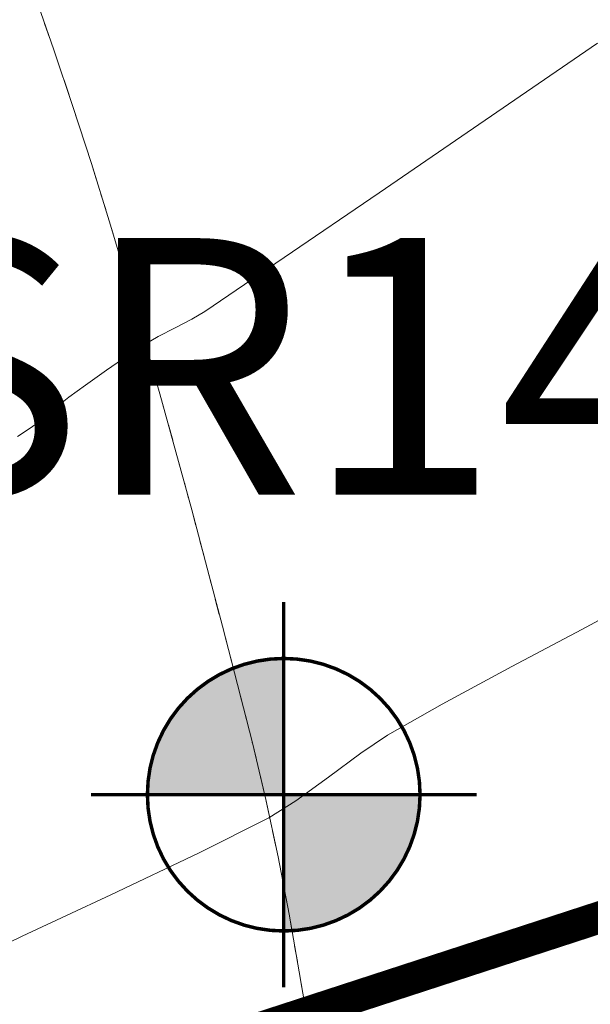
# Model space of a CAD drawing. Units: metres. Extents: x -23917 to -21370, y -285260 to -284412.
# Drawn here: x -23091 to -23082, y -284964 to -284948 of the extents above; entities that cross this region are included whole.
import ezdxf
from ezdxf.enums import TextEntityAlignment as Align

# ---------------------------------------------------------------- set-up
doc = ezdxf.new("R2010")
doc.units = ezdxf.units.M
doc.header["$MEASUREMENT"] = 0
doc.linetypes.add('2-2', pattern=[10, 5, -5])
doc.linetypes.add('CENTER', pattern=[2, 1.25, -0.25, 0.25, -0.25])
doc.layers.get('0').update_dxf_attribs({"linetype": 'CONTINUOUS', "lineweight": 5})
doc.layers.add('C-50 TXT  [anotacoes]', color=7, linetype='CONTINUOUS', true_color=0x0039e6)
for name, color, linetype, lineweight, true_color in [('CAMINHOS_PE_POSTO', 7, '2-2', 5, 0x999999), ('CURVAS_DE_NIVEL_MESTRAS', 7, 'CONTINUOUS', 5, 0x999999), ('CURVAS_DE_NIVEL_SECUNDARIAS', 7, 'CONTINUOUS', 5, 0xb3b3b3), ('LINES', 7, 'CONTINUOUS', 5, 0x999999), ('POINTS', 7, 'CONTINUOUS', 5, 0x999999)]:
    doc.layers.add(name, color=color, linetype=linetype, lineweight=lineweight, true_color=true_color)
doc.styles.add('G_legenda 00', font='arial.ttf')

# ---------------------------------------------------------------- blocks, each defined once
blk = doc.blocks.new('DOT-1', base_point=(100, 100))
blk.add_point((100, 100))
blk = doc.blocks.new('3DCROSS', base_point=(0.8, 0.8))
at = {"layer": 'POINTS'}
for p, q in [((1.52, 0.8), (0, 0.8)), ((0.8, 1.52), (0.8, 0))]:
    blk.add_line(p, q, dxfattribs=at)
blk = doc.blocks.new('G_Sondagem')
h = blk.add_hatch(color=256)
h.dxf.hatch_style = 1
h.paths.add_polyline_path([(0, 0.7812, 0.414214), (-0.7813, 0), (0, 0)])
h.paths.add_polyline_path([(0, 0), (0, -0.7813, 0.414214), (0.7812, 0)])
at = {"const_width": 0.02}
for points in [[(0, 1.1049), (0, -1.1049)], [(-1.1049, 0), (1.1049, 0)]]:
    blk.add_lwpolyline(points, dxfattribs=at)
blk.add_lwpolyline([(0, 0.7812, -1), (0, -0.7813, -1)], format="xyb", close=True, dxfattribs=at)

msp = doc.modelspace()

# ---------------------------------------------------------------- linework, layer by layer
at = {"layer": 'C-50 TXT  [anotacoes]', "color": 1, "linetype": 'CENTER', "ltscale": 0.005, "true_color": 0xff0000, "const_width": 0.5}
msp.add_lwpolyline([(-23278.2778, -285026.4874), (-23045.7586, -284950.6737)], dxfattribs=at)
at = {"layer": 'CAMINHOS_PE_POSTO', "ltscale": 0.05}
msp.add_lwpolyline([(-23090.8429, -284948.0794), (-23090.5343, -284948.9623), (-23090.2365, -284949.8492), (-23089.9487, -284950.7398), (-23089.6699, -284951.6338), (-23089.3995, -284952.5308), (-23089.1366, -284953.4304), (-23088.8804, -284954.3324), (-23088.63, -284955.2363), (-23088.3847, -284956.1418), (-23088.1437, -284957.0486), (-23087.9061, -284957.9563), (-23087.6711, -284958.8645), (-23087.438, -284959.773), (-23087.2259, -284960.659), (-23087.0371, -284961.5515), (-23086.866, -284962.4488), (-23086.7066, -284963.3493), (-23086.3996, -284965.1533)], dxfattribs=at)
at = {"layer": 'CURVAS_DE_NIVEL_MESTRAS', "elevation": 50}
msp.add_lwpolyline([(-23082.0545, -284948.8583), (-23083.8093, -284950.0619), (-23085.4611, -284951.193), (-23086.941, -284952.2033), (-23088.1801, -284953.0447), (-23088.3827, -284953.1642), (-23088.6439, -284953.3018), (-23088.9059, -284953.438), (-23089.1109, -284953.5538), (-23089.3792, -284953.731), (-23089.711, -284953.9601), (-23090.0405, -284954.193), (-23090.3016, -284954.3813), (-23090.3788, -284954.4443), (-23090.4725, -284954.5273), (-23090.5659, -284954.6108), (-23090.6422, -284954.675), (-23090.7417, -284954.7493), (-23090.868, -284954.8401), (-23090.9956, -284954.9292), (-23091.0986, -284954.9982)], dxfattribs=at)
at = {"layer": 'CURVAS_DE_NIVEL_SECUNDARIAS', "elevation": 49.5}
msp.add_lwpolyline([(-23081.4327, -284957.5399), (-23082.3007, -284958.0051), (-23083.3901, -284958.5858), (-23084.476, -284959.1729), (-23085.3335, -284959.6569), (-23085.7477, -284959.9363), (-23086.2534, -284960.3086), (-23086.761, -284960.6775), (-23087.181, -284960.9465), (-23088.2673, -284961.4929), (-23089.6455, -284962.1457), (-23091.0266, -284962.7926), (-23092.1221, -284963.3215), (-23092.9785, -284963.7716), (-23094.0449, -284964.3495)], dxfattribs=at)
at = {"layer": 'LINES'}
for p, q in [((-23090.8429, -284948.0794), (-23090.5343, -284948.9623)), ((-23090.5343, -284948.9623), (-23090.2365, -284949.8492)), ((-23090.2365, -284949.8492), (-23089.9487, -284950.7398)), ((-23089.9487, -284950.7398), (-23089.6699, -284951.6338)), ((-23089.6699, -284951.6338), (-23089.3995, -284952.5308)), ((-23089.3995, -284952.5308), (-23089.1366, -284953.4304)), ((-23089.1366, -284953.4304), (-23088.8804, -284954.3324)), ((-23088.8804, -284954.3324), (-23088.63, -284955.2363)), ((-23088.63, -284955.2363), (-23088.3847, -284956.1418)), ((-23088.3847, -284956.1418), (-23088.1437, -284957.0486)), ((-23088.1437, -284957.0486), (-23087.9061, -284957.9563)), ((-23087.9061, -284957.9563), (-23087.6711, -284958.8645)), ((-23087.6711, -284958.8645), (-23087.438, -284959.773)), ((-23087.438, -284959.773), (-23087.2259, -284960.659)), ((-23087.2259, -284960.659), (-23087.0371, -284961.5515)), ((-23087.0371, -284961.5515), (-23086.866, -284962.4488)), ((-23086.866, -284962.4488), (-23086.7066, -284963.3493)), ((-23086.7066, -284963.3493), (-23086.3996, -284965.1533))]:
    msp.add_line(p, q, dxfattribs=at)

# ---------------------------------------------------------------- block references
at = {"layer": 'C-50 TXT  [anotacoes]', "xscale": 2.72108843537415, "yscale": 2.72108843537415, "zscale": 2.72108843537415}
msp.add_blockref('G_Sondagem', (-23086.9493, -284960.5841), dxfattribs=at)
at = {"layer": 'CAMINHOS_PE_POSTO', "ltscale": 0.05, "xscale": 2.6e-05, "yscale": 2.6e-05, "zscale": 2.6e-05}
msp.add_blockref('DOT-1', (-23087.438, -284959.773), dxfattribs=at)
at = {"layer": 'POINTS', "xscale": 0.00015, "yscale": 0.00015, "zscale": 0.00015}
msp.add_blockref('3DCROSS', (-23087.438, -284959.773, 49.563), dxfattribs=at)

# ---------------------------------------------------------------- texts
at = {"layer": 'C-50 TXT  [anotacoes]', "style": 'G_legenda 00'}
msp.add_text('SR14', height=4, dxfattribs=at).set_placement((-23086.9493, -284957.151), align=Align.BOTTOM_CENTER)

doc.saveas('drawing.dxf')
